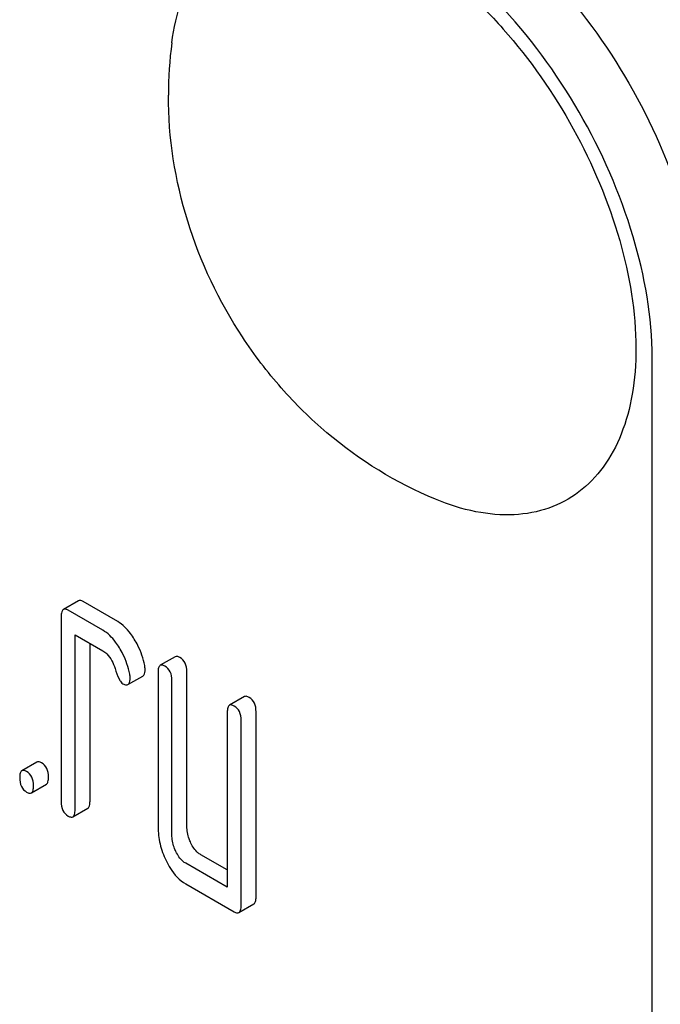
# Model space of a CAD drawing. Units: millimetres. Extents: x 0 to 6269, y -4 to 4433.
# Drawn here: x 5058 to 5067, y 2885 to 2899 of the extents above; entities that cross this region are included whole.
import ezdxf

# ---------------------------------------------------------------- set-up
doc = ezdxf.new("R2010")
doc.units = ezdxf.units.MM
doc.header["$LTSCALE"] = 344.776119
doc.layers.get('0').update_dxf_attribs({"linetype": 'CONTINUOUS'})

msp = doc.modelspace()

# ---------------------------------------------------------------- linework, layer by layer
at = {"color": 7, "linetype": 'Continuous'}
for p, q in [((5066.75, 2771.836), (5066.75, 2894.311)), ((5058.617, 2890.866), (5058.405, 2890.744)), ((5058.962, 2890.449), (5058.472, 2890.733)), ((5059.175, 2890.572), (5058.684, 2890.855)), ((5058.374, 2890.643), (5058.374, 2888.017)), ((5058.57, 2887.904), (5058.57, 2890.384)), ((5058.57, 2890.384), (5058.962, 2890.158)), ((5058.782, 2888.026), (5058.782, 2890.262)), ((5059.99, 2890.073), (5059.778, 2889.951)), ((5059.32, 2889.677), (5059.533, 2889.799)), ((5059.747, 2889.85), (5059.747, 2887.662)), ((5060.155, 2887.671), (5060.155, 2889.86)), ((5059.943, 2887.549), (5059.943, 2889.737)), ((5060.971, 2889.507), (5060.759, 2889.385)), ((5060.728, 2889.284), (5060.728, 2886.804)), ((5061.136, 2886.667), (5061.136, 2889.293)), ((5060.924, 2886.545), (5060.924, 2889.171)), ((5058.028, 2888.58), (5057.816, 2888.457)), ((5057.951, 2888.143), (5058.163, 2888.266)), ((5058.539, 2887.803), (5058.751, 2887.926)), ((5060.728, 2887.049), (5060.352, 2887.266)), ((5060.728, 2886.804), (5060.14, 2887.144)), ((5060.14, 2886.852), (5060.826, 2886.455)), ((5060.893, 2886.444), (5061.105, 2886.567))]:
    msp.add_line(p, q, dxfattribs=at)
msp.add_arc((5065.565, 2898.037), 5.672, 172.4904, 180.017, dxfattribs=at)
for points, knots in [([(5063.922, 2900.843), (5064.423, 2900.553), (5065.373, 2899.754), (5066.482, 2898.239), (5067.24, 2896.521), (5067.457, 2895.299), (5067.457, 2894.719)], [0, 0, 0, 0, 0.237218, 0.499999, 0.762781, 1, 1, 1, 1]), ([(5059.942, 2898.778), (5059.969, 2898.986), (5060.056, 2899.378), (5060.309, 2899.898), (5060.672, 2900.296), (5061.134, 2900.55), (5061.668, 2900.645), (5062.249, 2900.584), (5062.858, 2900.375), (5063.475, 2900.029), (5064.082, 2899.557), (5064.864, 2898.769), (5065.683, 2897.591), (5066.335, 2896.049), (5066.52, 2894.96), (5066.52, 2894.444)], [0, 0, 0, 0, 0.055904, 0.106194, 0.152484, 0.197428, 0.244098, 0.295037, 0.351714, 0.414521, 0.483007, 0.556118, 0.709909, 0.862352, 1, 1, 1, 1]), ([(5066.75, 2894.311), (5066.75, 2894.891), (5066.533, 2896.113), (5065.775, 2897.831), (5064.666, 2899.346), (5063.716, 2900.145), (5063.214, 2900.435)], [0, 0, 0, 0, 0.237219, 0.500001, 0.762782, 1, 1, 1, 1]), ([(5063.679, 2892.305), (5063.123, 2892.535), (5062.339, 2893.021), (5061.477, 2893.871), (5060.742, 2894.837), (5060.085, 2896.219), (5059.893, 2897.433), (5059.893, 2898.035)], [0, 0, 0, 0, 0.249076, 0.374338, 0.499925, 0.75056, 1, 1, 1, 1]), ([(5066.52, 2894.444), (5066.52, 2894.227), (5066.49, 2893.813), (5066.338, 2893.239), (5066.084, 2892.758), (5065.73, 2892.391), (5065.288, 2892.155), (5064.781, 2892.063), (5064.23, 2892.112), (5063.864, 2892.228), (5063.679, 2892.305)], [0, 0, 0, 0, 0.148138, 0.282054, 0.403297, 0.515783, 0.625563, 0.739455, 0.863133, 1, 1, 1, 1]), ([(5058.684, 2890.855), (5058.678, 2890.859), (5058.658, 2890.869), (5058.63, 2890.874), (5058.617, 2890.866)], [0, 0, 0, 0, 0.327898, 1, 1, 1, 1]), ([(5058.405, 2890.744), (5058.393, 2890.737), (5058.375, 2890.701), (5058.374, 2890.665), (5058.374, 2890.643)], [0, 0, 0, 0, 0.38345, 1, 1, 1, 1]), ([(5058.472, 2890.733), (5058.465, 2890.736), (5058.445, 2890.747), (5058.418, 2890.751), (5058.405, 2890.744)], [0, 0, 0, 0, 0.327898, 1, 1, 1, 1]), ([(5059.198, 2890.2), (5059.181, 2890.228), (5059.117, 2890.323), (5059.034, 2890.408), (5058.962, 2890.449)], [0, 0, 0, 0, 0.286771, 1, 1, 1, 1]), ([(5059.41, 2890.322), (5059.393, 2890.35), (5059.329, 2890.445), (5059.246, 2890.531), (5059.175, 2890.572)], [0, 0, 0, 0, 0.286771, 1, 1, 1, 1]), ([(5059.557, 2889.948), (5059.538, 2890.047), (5059.494, 2890.176), (5059.428, 2890.293), (5059.41, 2890.322)], [0, 0, 0, 0, 0.745342, 1, 1, 1, 1]), ([(5059.345, 2889.826), (5059.326, 2889.924), (5059.282, 2890.053), (5059.216, 2890.171), (5059.198, 2890.2)], [0, 0, 0, 0, 0.745342, 1, 1, 1, 1]), ([(5058.962, 2890.158), (5058.983, 2890.146), (5059.066, 2890.081), (5059.112, 2889.981), (5059.137, 2889.905)], [0, 0, 0, 0, 0.230922, 1, 1, 1, 1]), ([(5060.057, 2890.062), (5060.051, 2890.066), (5060.031, 2890.077), (5060.004, 2890.081), (5059.99, 2890.073)], [0, 0, 0, 0, 0.327898, 1, 1, 1, 1]), ([(5060.155, 2889.86), (5060.155, 2889.902), (5060.145, 2889.982), (5060.089, 2890.044), (5060.057, 2890.062)], [0, 0, 0, 0, 0.538336, 1, 1, 1, 1]), ([(5059.137, 2889.905), (5059.153, 2889.855), (5059.176, 2889.788), (5059.217, 2889.717), (5059.238, 2889.695), (5059.249, 2889.689)], [0, 0, 0, 0, 0.640723, 0.851734, 1, 1, 1, 1]), ([(5059.533, 2889.799), (5059.538, 2889.802), (5059.562, 2889.827), (5059.563, 2889.865), (5059.563, 2889.892)], [0, 0, 0, 0, 0.179637, 1, 1, 1, 1]), ([(5059.778, 2889.951), (5059.766, 2889.944), (5059.748, 2889.908), (5059.747, 2889.873), (5059.747, 2889.85)], [0, 0, 0, 0, 0.38345, 1, 1, 1, 1]), ([(5059.845, 2889.94), (5059.839, 2889.944), (5059.819, 2889.954), (5059.792, 2889.959), (5059.778, 2889.951)], [0, 0, 0, 0, 0.327898, 1, 1, 1, 1]), ([(5059.943, 2889.737), (5059.943, 2889.779), (5059.933, 2889.86), (5059.876, 2889.922), (5059.845, 2889.94)], [0, 0, 0, 0, 0.538336, 1, 1, 1, 1]), ([(5059.32, 2889.677), (5059.326, 2889.68), (5059.35, 2889.705), (5059.351, 2889.742), (5059.351, 2889.77)], [0, 0, 0, 0, 0.179637, 1, 1, 1, 1]), ([(5059.249, 2889.689), (5059.256, 2889.685), (5059.277, 2889.674), (5059.306, 2889.669), (5059.32, 2889.677)], [0, 0, 0, 0, 0.326465, 1, 1, 1, 1]), ([(5061.038, 2889.496), (5061.032, 2889.5), (5061.012, 2889.51), (5060.985, 2889.515), (5060.971, 2889.507)], [0, 0, 0, 0, 0.327898, 1, 1, 1, 1]), ([(5061.136, 2889.293), (5061.136, 2889.335), (5061.126, 2889.416), (5061.069, 2889.478), (5061.038, 2889.496)], [0, 0, 0, 0, 0.538334, 1, 1, 1, 1]), ([(5060.759, 2889.385), (5060.747, 2889.378), (5060.729, 2889.342), (5060.728, 2889.306), (5060.728, 2889.284)], [0, 0, 0, 0, 0.38345, 1, 1, 1, 1]), ([(5060.826, 2889.373), (5060.82, 2889.377), (5060.8, 2889.388), (5060.772, 2889.392), (5060.759, 2889.385)], [0, 0, 0, 0, 0.327898, 1, 1, 1, 1]), ([(5060.924, 2889.171), (5060.924, 2889.213), (5060.913, 2889.294), (5060.857, 2889.356), (5060.826, 2889.373)], [0, 0, 0, 0, 0.538334, 1, 1, 1, 1]), ([(5058.096, 2888.568), (5058.089, 2888.572), (5058.069, 2888.583), (5058.042, 2888.587), (5058.028, 2888.58)], [0, 0, 0, 0, 0.327888, 1, 1, 1, 1]), ([(5058.194, 2888.366), (5058.194, 2888.408), (5058.183, 2888.489), (5058.127, 2888.551), (5058.096, 2888.568)], [0, 0, 0, 0, 0.538333, 1, 1, 1, 1]), ([(5057.816, 2888.457), (5057.804, 2888.45), (5057.786, 2888.415), (5057.785, 2888.379), (5057.785, 2888.357)], [0, 0, 0, 0, 0.383453, 1, 1, 1, 1]), ([(5057.785, 2888.357), (5057.785, 2888.315), (5057.795, 2888.233), (5057.852, 2888.172), (5057.884, 2888.154)], [0, 0, 0, 0, 0.539323, 1, 1, 1, 1]), ([(5057.884, 2888.446), (5057.877, 2888.45), (5057.857, 2888.46), (5057.83, 2888.465), (5057.816, 2888.457)], [0, 0, 0, 0, 0.327888, 1, 1, 1, 1]), ([(5057.982, 2888.243), (5057.982, 2888.285), (5057.971, 2888.366), (5057.915, 2888.428), (5057.884, 2888.446)], [0, 0, 0, 0, 0.538333, 1, 1, 1, 1]), ([(5058.163, 2888.266), (5058.175, 2888.272), (5058.193, 2888.308), (5058.194, 2888.344), (5058.194, 2888.366)], [0, 0, 0, 0, 0.379509, 1, 1, 1, 1]), ([(5057.951, 2888.143), (5057.963, 2888.15), (5057.981, 2888.185), (5057.982, 2888.221), (5057.982, 2888.243)], [0, 0, 0, 0, 0.379509, 1, 1, 1, 1]), ([(5057.884, 2888.154), (5057.89, 2888.15), (5057.91, 2888.14), (5057.937, 2888.135), (5057.951, 2888.143)], [0, 0, 0, 0, 0.325072, 1, 1, 1, 1]), ([(5058.374, 2888.017), (5058.374, 2887.975), (5058.383, 2887.893), (5058.441, 2887.832), (5058.472, 2887.814)], [0, 0, 0, 0, 0.539315, 1, 1, 1, 1]), ([(5058.751, 2887.926), (5058.763, 2887.933), (5058.781, 2887.968), (5058.782, 2888.004), (5058.782, 2888.026)], [0, 0, 0, 0, 0.379509, 1, 1, 1, 1]), ([(5058.472, 2887.814), (5058.479, 2887.811), (5058.499, 2887.8), (5058.526, 2887.796), (5058.539, 2887.803)], [0, 0, 0, 0, 0.325072, 1, 1, 1, 1]), ([(5058.539, 2887.803), (5058.551, 2887.81), (5058.569, 2887.846), (5058.57, 2887.881), (5058.57, 2887.904)], [0, 0, 0, 0, 0.379509, 1, 1, 1, 1]), ([(5059.747, 2887.662), (5059.747, 2887.581), (5059.766, 2887.414), (5059.824, 2887.258), (5059.861, 2887.182)], [0, 0, 0, 0, 0.490732, 1, 1, 1, 1]), ([(5060.212, 2887.431), (5060.203, 2887.451), (5060.17, 2887.527), (5060.155, 2887.61), (5060.155, 2887.671)], [0, 0, 0, 0, 0.263595, 1, 1, 1, 1]), ([(5060, 2887.309), (5059.991, 2887.329), (5059.958, 2887.405), (5059.943, 2887.488), (5059.943, 2887.549)], [0, 0, 0, 0, 0.26917, 1, 1, 1, 1]), ([(5060.352, 2887.266), (5060.338, 2887.274), (5060.278, 2887.316), (5060.237, 2887.38), (5060.212, 2887.431)], [0, 0, 0, 0, 0.221223, 1, 1, 1, 1]), ([(5060.14, 2887.144), (5060.125, 2887.152), (5060.066, 2887.194), (5060.025, 2887.258), (5060, 2887.309)], [0, 0, 0, 0, 0.227936, 1, 1, 1, 1]), ([(5059.861, 2887.182), (5059.879, 2887.144), (5059.948, 2887.017), (5060.05, 2886.903), (5060.14, 2886.852)], [0, 0, 0, 0, 0.286849, 1, 1, 1, 1]), ([(5060.893, 2886.444), (5060.905, 2886.451), (5060.923, 2886.487), (5060.924, 2886.522), (5060.924, 2886.545)], [0, 0, 0, 0, 0.379509, 1, 1, 1, 1]), ([(5061.105, 2886.567), (5061.117, 2886.574), (5061.135, 2886.609), (5061.136, 2886.645), (5061.136, 2886.667)], [0, 0, 0, 0, 0.379509, 1, 1, 1, 1]), ([(5060.826, 2886.455), (5060.833, 2886.452), (5060.853, 2886.441), (5060.88, 2886.436), (5060.893, 2886.444)], [0, 0, 0, 0, 0.325072, 1, 1, 1, 1])]:
    msp.add_open_spline(points, degree=3, knots=knots, dxfattribs=at)
for points in [[(5059.563, 2889.892), (5059.563, 2889.911), (5059.561, 2889.93), (5059.557, 2889.948)], [(5059.351, 2889.77), (5059.351, 2889.789), (5059.349, 2889.807), (5059.345, 2889.826)]]:
    msp.add_open_spline(points, degree=3, dxfattribs=at)

doc.saveas('drawing.dxf')
